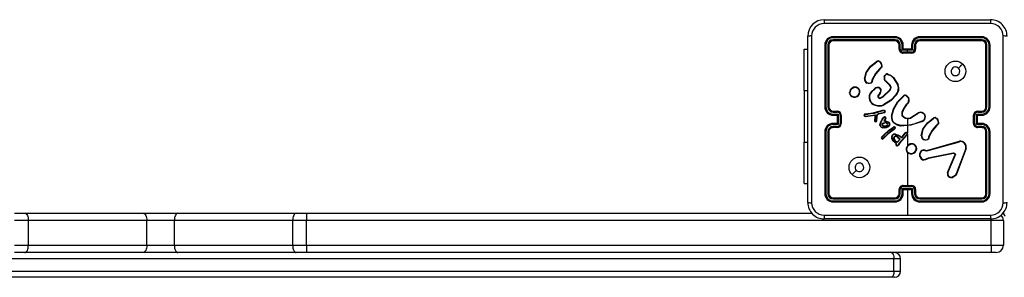
# Model space of a CAD drawing. Units: millimetres. Extents: x -4534 to 403282, y -3372 to 6838.
# Drawn here: x 1210 to 1687, y 2042 to 2167 of the extents above; entities that cross this region are included whole.
import ezdxf

# ---------------------------------------------------------------- set-up
doc = ezdxf.new("R2010")
doc.units = ezdxf.units.MM
doc.layers.add('Toestel 2D', color=7, linetype='Continuous', lineweight=20)

# ---------------------------------------------------------------- blocks, each defined once
blk = doc.blocks.new('wd14143')
at = {"color": 7, "linetype": 'Continuous', "lineweight": 25}
for p, q in [((4415.365, 1785.45), (4423.415, 1785.45)), ((4414.565, 1776.6), (4414.565, 1784.65)), ((4418.79, 1784.578), (4415.788, 1784.578)), ((4418.79, 1784.478), (4415.788, 1784.478)), ((4418.79, 1784.625), (4415.79, 1784.625)), ((4418.79, 1784.425), (4415.79, 1784.425)), ((4422.99, 1784.625), (4419.99, 1784.625)), ((4422.99, 1784.425), (4419.99, 1784.425)), ((4422.993, 1784.578), (4419.991, 1784.578)), ((4422.993, 1784.478), (4419.991, 1784.478)), ((4414.392, 1784.025), (4414.565, 1784.025)), ((4414.392, 1782.025), (4414.392, 1784.025)), ((4415.39, 1784.225), (4415.39, 1781.225)), ((4415.438, 1784.228), (4415.438, 1781.226)), ((4415.538, 1784.228), (4415.538, 1781.226)), ((4415.59, 1784.225), (4415.59, 1781.225)), ((4418.99, 1784.025), (4418.99, 1784.225)), ((4419.04, 1784.027), (4419.04, 1784.228)), ((4419.14, 1783.977), (4419.14, 1784.228)), ((4419.39, 1783.977), (4419.14, 1783.977)), ((4419.19, 1784.025), (4419.19, 1784.225)), ((4419.19, 1784.025), (4419.19, 1784.025)), ((4419.59, 1784.025), (4419.19, 1784.025)), ((4419.39, 1783.877), (4419.19, 1783.877)), ((4419.59, 1783.825), (4419.19, 1783.825)), ((4419.641, 1783.977), (4419.39, 1783.977)), ((4419.39, 1783.877), (4419.39, 1783.977)), ((4419.591, 1783.877), (4419.39, 1783.877)), ((4419.59, 1784.225), (4419.59, 1784.025)), ((4419.59, 1784.025), (4419.59, 1784.025)), ((4419.641, 1784.228), (4419.641, 1783.977)), ((4419.741, 1784.228), (4419.741, 1784.027)), ((4419.79, 1784.225), (4419.79, 1784.025)), ((4423.19, 1781.225), (4423.19, 1784.225)), ((4423.243, 1781.226), (4423.243, 1784.228)), ((4423.343, 1781.226), (4423.343, 1784.228)), ((4423.39, 1781.225), (4423.39, 1784.225)), ((4417.316, 1782.58), (4417.391, 1782.895)), ((4417.336, 1782.579), (4417.409, 1782.887)), ((4418.118, 1783.15), (4418.041, 1783.074)), ((4418.132, 1783.135), (4418.056, 1783.059)), ((4417.49, 1782.353), (4417.427, 1782.376)), ((4417.494, 1782.373), (4417.436, 1782.394)), ((4417.678, 1782.501), (4417.68, 1782.517)), ((4417.68, 1782.517), (4417.698, 1782.58)), ((4417.7, 1782.514), (4417.698, 1782.5)), ((4417.717, 1782.571), (4417.7, 1782.514)), ((4418.543, 1782.263), (4418.329, 1782.469)), ((4418.558, 1782.277), (4418.342, 1782.484)), ((4418.703, 1782.636), (4418.92, 1782.281)), ((4418.719, 1782.648), (4418.939, 1782.289)), ((4414.392, 1782.025), (4414.392, 1779.525)), ((4416.58, 1781.892), (4416.58, 1781.922)), ((4416.599, 1781.896), (4416.599, 1781.92)), ((4417.635, 1781.958), (4417.813, 1782.123)), ((4417.65, 1781.945), (4417.826, 1782.108)), ((4418.057, 1781.894), (4417.983, 1781.809)), ((4418.072, 1781.88), (4417.999, 1781.795)), ((4418.072, 1781.88), (4418.057, 1781.894)), ((4418.204, 1781.726), (4418.546, 1782.054)), ((4418.215, 1781.71), (4418.562, 1782.041)), ((4418.079, 1781.665), (4418.204, 1781.726)), ((4418.085, 1781.646), (4418.215, 1781.71)), ((4419.33, 1781.763), (4419.441, 1781.657)), ((4419.34, 1781.779), (4419.459, 1781.667)), ((4415.788, 1780.975), (4415.988, 1780.975)), ((4415.79, 1781.025), (4415.99, 1781.025)), ((4417.716, 1780.921), (4417.482, 1780.894)), ((4417.719, 1780.901), (4417.483, 1780.874)), ((4417.771, 1780.933), (4417.716, 1780.921)), ((4417.776, 1780.914), (4417.719, 1780.901)), ((4418.192, 1781.054), (4417.771, 1780.933)), ((4418.196, 1781.034), (4417.776, 1780.914)), ((4417.937, 1780.874), (4417.988, 1780.907)), ((4417.988, 1780.907), (4417.998, 1780.912)), ((4417.998, 1780.912), (4418.289, 1780.974)), ((4418.003, 1780.892), (4418.296, 1780.955)), ((4418.616, 1780.775), (4418.716, 1781.13)), ((4418.636, 1780.771), (4418.735, 1781.124)), ((4419.368, 1781.371), (4419.338, 1781.342)), ((4419.38, 1781.356), (4419.353, 1781.329)), ((4419.6, 1780.742), (4419.906, 1780.934)), ((4419.611, 1780.726), (4419.916, 1780.918)), ((4422.79, 1781.025), (4422.99, 1781.025)), ((4422.793, 1780.975), (4422.993, 1780.975)), ((4415.788, 1780.875), (4416.038, 1780.875)), ((4415.79, 1780.825), (4415.99, 1780.825)), ((4415.99, 1780.425), (4415.79, 1780.425)), ((4415.99, 1780.825), (4415.99, 1780.825)), ((4415.99, 1780.825), (4415.99, 1780.425)), ((4415.99, 1780.425), (4415.99, 1780.425)), ((4416.038, 1780.875), (4416.038, 1780.375)), ((4416.138, 1780.825), (4416.138, 1780.425)), ((4416.19, 1780.825), (4416.19, 1780.425)), ((4417.346, 1780.882), (4417.316, 1780.871)), ((4417.35, 1780.862), (4417.324, 1780.853)), ((4417.482, 1780.894), (4417.346, 1780.882)), ((4417.346, 1780.781), (4417.366, 1780.779)), ((4417.346, 1780.761), (4417.367, 1780.759)), ((4417.35, 1780.862), (4417.483, 1780.874)), ((4417.366, 1780.779), (4417.827, 1780.844)), ((4417.367, 1780.759), (4417.807, 1780.821)), ((4417.806, 1780.749), (4417.792, 1780.565)), ((4417.807, 1780.821), (4417.806, 1780.749)), ((4417.826, 1780.749), (4417.812, 1780.565)), ((4417.827, 1780.844), (4417.826, 1780.749)), ((4417.892, 1780.56), (4417.899, 1780.744)), ((4417.899, 1780.744), (4417.9, 1780.749)), ((4417.9, 1780.749), (4417.924, 1780.855)), ((4417.912, 1780.559), (4417.92, 1780.743)), ((4417.92, 1780.745), (4417.943, 1780.85)), ((4417.92, 1780.743), (4417.92, 1780.745)), ((4417.948, 1780.857), (4417.999, 1780.89)), ((4417.999, 1780.89), (4418.003, 1780.892)), ((4418.065, 1780.41), (4418.097, 1780.502)), ((4418.084, 1780.406), (4418.114, 1780.493)), ((4418.097, 1780.502), (4418.173, 1780.627)), ((4418.114, 1780.493), (4418.189, 1780.615)), ((4418.173, 1780.627), (4418.25, 1780.728)), ((4418.189, 1780.615), (4418.266, 1780.716)), ((4418.29, 1780.617), (4418.255, 1780.551)), ((4418.255, 1780.551), (4418.378, 1780.524)), ((4418.308, 1780.609), (4418.285, 1780.565)), ((4418.285, 1780.565), (4418.384, 1780.543)), ((4418.321, 1780.687), (4418.29, 1780.617)), ((4418.34, 1780.68), (4418.308, 1780.609)), ((4418.378, 1780.524), (4418.484, 1780.466)), ((4418.384, 1780.543), (4418.496, 1780.482)), ((4419.39, 1780.625), (4419.39, 1780.332)), ((4420.067, 1780.53), (4420.006, 1780.511)), ((4420.071, 1780.511), (4420.015, 1780.493)), ((4422.59, 1780.425), (4422.59, 1780.825)), ((4422.642, 1780.425), (4422.642, 1780.825)), ((4422.743, 1780.875), (4422.993, 1780.875)), ((4422.743, 1780.375), (4422.743, 1780.875)), ((4422.79, 1780.825), (4422.99, 1780.825)), ((4422.79, 1780.825), (4422.79, 1780.825)), ((4422.79, 1780.425), (4422.79, 1780.825)), ((4422.99, 1780.425), (4422.79, 1780.425)), ((4422.79, 1780.425), (4422.79, 1780.425)), ((4415.39, 1780.025), (4415.39, 1777.025)), ((4415.438, 1780.025), (4415.438, 1777.023)), ((4415.538, 1780.025), (4415.538, 1777.023)), ((4415.59, 1780.025), (4415.59, 1777.025)), ((4416.038, 1780.375), (4415.788, 1780.375)), ((4415.988, 1780.275), (4415.788, 1780.275)), ((4415.99, 1780.225), (4415.79, 1780.225)), ((4418.253, 1779.877), (4418.497, 1780.094)), ((4418.267, 1779.862), (4418.51, 1780.078)), ((4418.735, 1780.148), (4418.436, 1779.922)), ((4418.747, 1780.132), (4418.449, 1779.907)), ((4418.497, 1780.094), (4418.728, 1780.264)), ((4418.51, 1780.078), (4418.737, 1780.247)), ((4418.735, 1780.148), (4418.774, 1780.177)), ((4418.786, 1780.16), (4418.747, 1780.132)), ((4419.39, 1780.332), (4419.065, 1780.321)), ((4419.144, 1779.781), (4419.284, 1779.967)), ((4419.16, 1779.769), (4419.3, 1779.954)), ((4419.39, 1780.311), (4419.39, 1779.956)), ((4420.063, 1779.836), (4420.136, 1780.153)), ((4420.083, 1779.834), (4420.154, 1780.144)), ((4420.863, 1780.407), (4420.786, 1780.331)), ((4420.876, 1780.392), (4420.8, 1780.317)), ((4422.993, 1780.375), (4422.743, 1780.375)), ((4422.99, 1780.225), (4422.79, 1780.225)), ((4422.993, 1780.275), (4422.793, 1780.275)), ((4423.19, 1777.025), (4423.19, 1780.025)), ((4423.243, 1777.023), (4423.243, 1780.025)), ((4423.343, 1777.023), (4423.343, 1780.025)), ((4423.39, 1777.025), (4423.39, 1780.025)), ((4414.392, 1777.525), (4414.392, 1779.525)), ((4418.131, 1779.756), (4418.253, 1779.877)), ((4418.146, 1779.743), (4418.267, 1779.862)), ((4418.215, 1779.713), (4418.186, 1779.694)), ((4418.228, 1779.698), (4418.196, 1779.677)), ((4418.436, 1779.922), (4418.215, 1779.713)), ((4418.449, 1779.907), (4418.228, 1779.698)), ((4418.841, 1779.458), (4418.779, 1779.496)), ((4418.865, 1779.466), (4418.79, 1779.512)), ((4418.9, 1779.772), (4419.021, 1779.659)), ((4419.021, 1779.659), (4418.904, 1779.54)), ((4419.046, 1779.659), (4418.909, 1779.518)), ((4418.913, 1779.787), (4419.046, 1779.659)), ((4418.996, 1779.475), (4418.956, 1779.419)), ((4419.364, 1779.886), (4418.996, 1779.475)), ((4419.379, 1779.872), (4419.012, 1779.463)), ((4419.018, 1779.803), (4419.097, 1779.745)), ((4419.03, 1779.819), (4419.109, 1779.762)), ((4419.121, 1779.762), (4419.132, 1779.769)), ((4419.132, 1779.769), (4419.144, 1779.781)), ((4419.132, 1779.745), (4419.143, 1779.753)), ((4419.143, 1779.753), (4419.16, 1779.769)), ((4419.39, 1779.887), (4419.39, 1779.333)), ((4420.235, 1779.61), (4420.165, 1779.638)), ((4420.239, 1779.63), (4420.176, 1779.655)), ((4420.387, 1779.128), (4421.909, 1779.561)), ((4420.393, 1779.109), (4421.914, 1779.541)), ((4420.423, 1779.758), (4420.425, 1779.774)), ((4420.425, 1779.774), (4420.443, 1779.836)), ((4420.445, 1779.772), (4420.443, 1779.757)), ((4420.461, 1779.828), (4420.445, 1779.772)), ((4418.831, 1779.431), (4418.841, 1779.458)), ((4418.85, 1779.424), (4418.865, 1779.466)), ((4418.956, 1779.419), (4418.929, 1779.376)), ((4418.973, 1779.408), (4418.946, 1779.365)), ((4419.012, 1779.463), (4418.973, 1779.408)), ((4419.39, 1779.022), (4419.39, 1777.425)), ((4420.237, 1779.112), (4420.297, 1779.101)), ((4420.243, 1779.131), (4420.298, 1779.121)), ((4420.297, 1779.101), (4420.32, 1779.1)), ((4420.298, 1779.121), (4420.321, 1779.12)), ((4420.32, 1779.1), (4420.393, 1779.109)), ((4420.321, 1779.12), (4420.387, 1779.128)), ((4421.61, 1778.993), (4420.403, 1778.742)), ((4422.212, 1779.215), (4421.749, 1777.982)), ((4422.23, 1779.209), (4421.768, 1777.976)), ((4420.403, 1778.742), (4420.321, 1778.708)), ((4420.407, 1778.723), (4420.332, 1778.691)), ((4421.614, 1778.974), (4420.407, 1778.723)), ((4421.334, 1778.049), (4421.691, 1778.886)), ((4421.353, 1778.041), (4421.71, 1778.877)), ((4421.69, 1777.9), (4421.578, 1777.833)), ((4421.702, 1777.885), (4421.585, 1777.816)), ((4414.392, 1777.525), (4414.565, 1777.525)), ((4418.99, 1777.025), (4418.99, 1777.225)), ((4419.04, 1777.023), (4419.04, 1777.223)), ((4419.14, 1777.273), (4419.641, 1777.273)), ((4419.14, 1777.023), (4419.14, 1777.273)), ((4419.19, 1777.425), (4419.59, 1777.425)), ((4419.19, 1777.373), (4419.591, 1777.373)), ((4419.19, 1777.025), (4419.19, 1777.225)), ((4419.19, 1777.225), (4419.19, 1777.225)), ((4419.19, 1777.225), (4419.59, 1777.225)), ((4419.39, 1777.225), (4419.39, 1775.988)), ((4419.59, 1777.225), (4419.59, 1777.025)), ((4419.59, 1777.225), (4419.59, 1777.225)), ((4419.641, 1777.273), (4419.641, 1777.023)), ((4419.741, 1777.223), (4419.741, 1777.023)), ((4419.79, 1777.225), (4419.79, 1777.025)), ((4415.788, 1776.773), (4418.79, 1776.773)), ((4415.788, 1776.673), (4418.79, 1776.673)), ((4415.79, 1776.825), (4418.79, 1776.825)), ((4415.79, 1776.625), (4418.79, 1776.625)), ((4419.99, 1776.825), (4422.99, 1776.825)), ((4419.99, 1776.625), (4422.99, 1776.625)), ((4419.991, 1776.773), (4422.993, 1776.773)), ((4419.991, 1776.673), (4422.993, 1776.673)), ((4376.166, 1776.075), (4376.66, 1776.075)), ((4376.834, 1775.725), (4376.166, 1775.725)), ((4376.66, 1776.075), (4382.391, 1776.075)), ((4376.834, 1774.525), (4376.834, 1775.725)), ((4382.565, 1775.725), (4376.834, 1775.725)), ((4382.391, 1776.075), (4384.074, 1776.075)), ((4382.565, 1774.525), (4382.565, 1775.725)), ((4383.9, 1775.725), (4382.565, 1775.725)), ((4389.63, 1775.725), (4383.9, 1775.725)), ((4383.9, 1774.525), (4383.9, 1775.725)), ((4384.074, 1776.075), (4389.804, 1776.075)), ((4389.63, 1774.525), (4389.63, 1775.725)), ((4390.298, 1775.725), (4389.63, 1775.725)), ((4389.804, 1776.075), (4390.298, 1776.075)), ((4390.298, 1776.075), (4414.772, 1776.075)), ((4390.298, 1776.075), (4390.298, 1775.725)), ((4423.44, 1775.725), (4390.298, 1775.725)), ((4390.298, 1774.525), (4390.298, 1775.725)), ((4423.415, 1775.8), (4415.365, 1775.8)), ((4423.44, 1774.525), (4423.44, 1775.725)), ((4424.04, 1775.725), (4423.44, 1775.725)), ((4424.04, 1775.725), (4424.04, 1774.525)), ((4376.166, 1774.525), (4376.834, 1774.525)), ((4376.834, 1774.525), (4382.565, 1774.525)), ((4382.565, 1774.525), (4383.9, 1774.525)), ((4383.9, 1774.525), (4389.63, 1774.525)), ((4389.63, 1774.525), (4390.298, 1774.525)), ((4390.298, 1774.525), (4423.44, 1774.525)), ((4390.298, 1774.525), (4390.298, 1774.175)), ((4423.44, 1774.525), (4424.04, 1774.525)), ((4423.44, 1774.525), (4423.44, 1774.175)), ((4418.739, 1773.875), (4375.365, 1773.875)), ((4376.66, 1774.175), (4376.166, 1774.175)), ((4382.391, 1774.175), (4376.66, 1774.175)), ((4384.074, 1774.175), (4382.391, 1774.175)), ((4389.804, 1774.175), (4384.074, 1774.175)), ((4390.298, 1774.175), (4389.804, 1774.175)), ((4423.44, 1774.175), (4390.298, 1774.175)), ((4418.739, 1773.275), (4418.739, 1773.875)), ((4419.06, 1773.275), (4419.06, 1773.875)), ((4423.69, 1774.175), (4423.44, 1774.175)), ((4375.365, 1773.275), (4418.739, 1773.275)), ((4418.6, 1772.975), (4375.363, 1772.975)), ((4418.76, 1772.975), (4418.6, 1772.975))]:
    blk.add_line(p, q, dxfattribs=at)
at = {"color": 8, "linetype": 'Continuous', "lineweight": 25}
for p, q in [((4414.392, 1782.025), (4414.565, 1782.025)), ((4414.392, 1779.525), (4414.565, 1779.525)), ((4423.44, 1775.804), (4423.44, 1775.725)), ((4419.06, 1773.875), (4418.739, 1773.875)), ((4418.739, 1773.275), (4419.06, 1773.275))]:
    blk.add_line(p, q, dxfattribs=at)
at = {"color": 7, "linetype": 'Continuous', "lineweight": 25, "flags": 128}
for points in [[(4423.426, 1785.263), (4420.736, 1785.262), (4418.045, 1785.262), (4415.355, 1785.263)], [(4414.753, 1784.661), (4414.753, 1781.971), (4414.753, 1779.279), (4414.753, 1776.589)], [(4424.028, 1776.589), (4424.028, 1779.279), (4424.028, 1781.971), (4424.028, 1784.661)], [(4417.391, 1782.895), (4417.609, 1783.195), (4417.898, 1783.427)], [(4417.409, 1782.887), (4417.624, 1783.183), (4417.909, 1783.412)], [(4422.069, 1783.304), (4421.966, 1783.201), (4421.864, 1783.099)], [(4418.041, 1783.074), (4417.847, 1782.843), (4417.698, 1782.58)], [(4418.056, 1783.059), (4417.863, 1782.831), (4417.717, 1782.571)], [(4418.433, 1782.822), (4418.573, 1782.77), (4418.719, 1782.648)], [(4417.624, 1782.38), (4417.56, 1782.354), (4417.49, 1782.353)], [(4417.494, 1782.373), (4417.556, 1782.375), (4417.614, 1782.398)], [(4418.269, 1782.696), (4418.301, 1782.756), (4418.349, 1782.804)], [(4418.288, 1782.69), (4418.317, 1782.745), (4418.361, 1782.789)], [(4418.428, 1782.803), (4418.58, 1782.743), (4418.703, 1782.636)], [(4418.013, 1782.145), (4418.043, 1782.131), (4418.069, 1782.109)], [(4418.852, 1781.83), (4418.586, 1781.547), (4418.257, 1781.339)], [(4418.868, 1781.818), (4418.599, 1781.531), (4418.265, 1781.321)], [(4418.716, 1781.13), (4418.903, 1781.465), (4419.179, 1781.746)], [(4418.735, 1781.124), (4418.923, 1781.459), (4419.194, 1781.732)], [(4418.288, 1781.048), (4418.24, 1781.056), (4418.192, 1781.054)], [(4418.283, 1781.029), (4418.239, 1781.036), (4418.196, 1781.034)], [(4419.338, 1781.342), (4419.217, 1781.172), (4419.127, 1780.983)], [(4419.353, 1781.329), (4419.235, 1781.164), (4419.146, 1780.977)], [(4417.943, 1780.85), (4417.945, 1780.854), (4417.948, 1780.857)], [(4418.183, 1780.429), (4418.234, 1780.456), (4418.29, 1780.471)], [(4418.194, 1780.412), (4418.241, 1780.437), (4418.294, 1780.451)], [(4419.063, 1780.301), (4418.889, 1780.351), (4418.736, 1780.448)], [(4419.065, 1780.321), (4418.897, 1780.369), (4418.749, 1780.463)], [(4420.015, 1780.493), (4419.551, 1780.337), (4419.063, 1780.301)], [(4419.142, 1780.801), (4419.21, 1780.726), (4419.298, 1780.676)], [(4419.159, 1780.811), (4419.222, 1780.742), (4419.305, 1780.695)], [(4420.007, 1780.511), (4419.706, 1780.396), (4419.39, 1780.332)], [(4420.136, 1780.153), (4420.356, 1780.455), (4420.642, 1780.685)], [(4420.154, 1780.144), (4420.369, 1780.44), (4420.654, 1780.669)], [(4418.068, 1780.31), (4418.059, 1780.359), (4418.065, 1780.41)], [(4418.087, 1780.317), (4418.079, 1780.361), (4418.084, 1780.406)], [(4418.357, 1780.217), (4418.269, 1780.204), (4418.18, 1780.212)], [(4418.352, 1780.236), (4418.269, 1780.224), (4418.185, 1780.231)], [(4418.285, 1780.279), (4418.237, 1780.286), (4418.192, 1780.303)], [(4418.287, 1780.3), (4418.237, 1780.307), (4418.2, 1780.321)], [(4418.406, 1780.309), (4418.348, 1780.285), (4418.285, 1780.279)], [(4418.395, 1780.326), (4418.343, 1780.304), (4418.287, 1780.3)], [(4418.487, 1780.314), (4418.425, 1780.266), (4418.352, 1780.236)], [(4418.501, 1780.3), (4418.44, 1780.252), (4418.357, 1780.217)], [(4418.521, 1780.382), (4418.51, 1780.345), (4418.487, 1780.314)], [(4418.541, 1780.379), (4418.528, 1780.336), (4418.501, 1780.3)], [(4420.786, 1780.331), (4420.592, 1780.1), (4420.443, 1779.836)], [(4420.8, 1780.317), (4420.608, 1780.088), (4420.461, 1779.828)], [(4418.779, 1779.496), (4418.697, 1779.576), (4418.637, 1779.681)], [(4418.79, 1779.512), (4418.71, 1779.591), (4418.656, 1779.688)], [(4418.803, 1779.891), (4418.916, 1779.859), (4419.018, 1779.803)], [(4418.807, 1779.911), (4418.924, 1779.878), (4419.03, 1779.819)], [(4420.369, 1779.638), (4420.304, 1779.612), (4420.235, 1779.61)], [(4420.239, 1779.63), (4420.301, 1779.632), (4420.359, 1779.655)], [(4418.929, 1779.376), (4418.921, 1779.368), (4418.912, 1779.362)], [(4418.946, 1779.365), (4418.934, 1779.352), (4418.918, 1779.344)], [(4419.987, 1778.82), (4419.992, 1778.957), (4420.044, 1779.085)], [(4420.007, 1778.824), (4420.012, 1778.953), (4420.059, 1779.072)], [(4421.61, 1778.993), (4421.626, 1778.995), (4421.642, 1778.993)], [(4420.332, 1778.691), (4420.26, 1778.657), (4420.18, 1778.645)], [(4420.321, 1778.708), (4420.255, 1778.676), (4420.183, 1778.665)], [(4421.637, 1778.973), (4421.625, 1778.975), (4421.614, 1778.974)], [(4421.691, 1778.886), (4421.695, 1778.904), (4421.692, 1778.924)], [(4421.711, 1778.93), (4421.715, 1778.903), (4421.71, 1778.877)], [(4416.712, 1777.947), (4416.814, 1778.049), (4416.917, 1778.152)], [(4421.749, 1777.982), (4421.725, 1777.937), (4421.69, 1777.9)], [(4421.768, 1777.976), (4421.74, 1777.926), (4421.702, 1777.885)], [(4376.66, 1776.075), (4376.694, 1776.068), (4376.726, 1776.049), (4376.757, 1776.016), (4376.783, 1775.973), (4376.805, 1775.92), (4376.821, 1775.859), (4376.831, 1775.793), (4376.834, 1775.725)], [(4382.391, 1776.075), (4382.424, 1776.068), (4382.457, 1776.049), (4382.487, 1776.016), (4382.514, 1775.973), (4382.535, 1775.92), (4382.551, 1775.859), (4382.561, 1775.793), (4382.565, 1775.725)], [(4384.074, 1776.075), (4384.04, 1776.068), (4384.007, 1776.049), (4383.977, 1776.016), (4383.951, 1775.973), (4383.929, 1775.92), (4383.913, 1775.859), (4383.903, 1775.793), (4383.9, 1775.725)], [(4389.804, 1776.075), (4389.77, 1776.068), (4389.738, 1776.049), (4389.708, 1776.016), (4389.681, 1775.973), (4389.66, 1775.92), (4389.643, 1775.859), (4389.634, 1775.793), (4389.63, 1775.725)], [(4415.355, 1775.988), (4417.372, 1775.988), (4419.39, 1775.988)], [(4419.39, 1775.988), (4421.409, 1775.988), (4423.426, 1775.988)], [(4376.66, 1774.175), (4376.694, 1774.182), (4376.726, 1774.202), (4376.757, 1774.234), (4376.783, 1774.278), (4376.805, 1774.331), (4376.821, 1774.391), (4376.831, 1774.457), (4376.834, 1774.525)], [(4382.565, 1774.525), (4382.561, 1774.457), (4382.551, 1774.391), (4382.535, 1774.331), (4382.514, 1774.278), (4382.487, 1774.234), (4382.457, 1774.202), (4382.424, 1774.182), (4382.391, 1774.175)], [(4383.9, 1774.525), (4383.903, 1774.457), (4383.913, 1774.391), (4383.929, 1774.331), (4383.951, 1774.278), (4383.977, 1774.234), (4384.007, 1774.202), (4384.04, 1774.182), (4384.074, 1774.175)], [(4389.63, 1774.525), (4389.634, 1774.457), (4389.643, 1774.391), (4389.66, 1774.331), (4389.681, 1774.278), (4389.708, 1774.234), (4389.738, 1774.202), (4389.77, 1774.182), (4389.804, 1774.175)], [(4418.6, 1774.175), (4418.627, 1774.169), (4418.653, 1774.152), (4418.677, 1774.125), (4418.698, 1774.087), (4418.716, 1774.042), (4418.728, 1773.99), (4418.736, 1773.934), (4418.739, 1773.875)], [(4418.739, 1773.275), (4418.736, 1773.217), (4418.728, 1773.16), (4418.716, 1773.109), (4418.698, 1773.063), (4418.677, 1773.026), (4418.653, 1772.998), (4418.627, 1772.981), (4418.6, 1772.975)]]:
    blk.add_lwpolyline(points, dxfattribs=at)
at = {"color": 7, "linetype": 'Continuous', "lineweight": 25}
for centre in [(4421.715, 1782.95), (4417.066, 1778.3)]:
    blk.add_circle(centre, 0.5, dxfattribs=at)
for centre, radius, start, end in [((4415.365, 1784.65), 0.8, 90.0009, 179.9991), ((4415.355, 1784.66), 0.602, 90.0604, 179.9396), ((4416.221, 1785.307), 0.868, 170.5128, 182.9474), ((4422.559, 1785.307), 0.868, 357.0531, 9.4831), ((4423.415, 1784.65), 0.8, 359.9997, 89.9999), ((4423.425, 1784.66), 0.602, 0.0602, 89.9398), ((4414.708, 1783.794), 0.868, 87.0531, 99.4833), ((4415.79, 1784.225), 0.4, 89.9999, 180.0009), ((4415.789, 1784.227), 0.351, 90.1451, 179.8559), ((4415.789, 1784.227), 0.251, 90.1738, 179.8248), ((4415.79, 1784.225), 0.2, 90.0069, 179.9948), ((4416.015, 1784.59), 0.227, 171.1413, 183.1439), ((4416.096, 1784.465), 0.308, 177.6902, 187.4701), ((4418.79, 1784.225), 0.4, 359.9986, 90.0006), ((4420.301, 1784.589), 1.512, 178.6327, 180.4318), ((4418.789, 1784.226), 0.351, 0.1707, 89.8283), ((4418.789, 1784.227), 0.251, 0.176, 89.8226), ((4420.527, 1784.464), 1.737, 179.5573, 181.2887), ((4418.79, 1784.225), 0.2, 359.9998, 89.9985), ((4419.99, 1784.225), 0.4, 89.9994, 180.0014), ((4419.992, 1784.226), 0.351, 90.1711, 179.8308), ((4419.992, 1784.227), 0.251, 90.1774, 179.8254), ((4419.99, 1784.225), 0.2, 90.0027, 180.0008), ((4418.48, 1784.589), 1.511, 359.5679, 1.3676), ((4418.269, 1784.464), 1.722, 358.7041, 0.4499), ((4422.766, 1784.59), 0.227, 356.8556, 8.8735), ((4422.99, 1784.225), 0.4, 359.9991, 90.0001), ((4422.685, 1784.465), 0.308, 352.5256, 2.3012), ((4422.99, 1784.225), 0.2, 0.0025, 89.9958), ((4422.992, 1784.227), 0.351, 0.1738, 89.8253), ((4422.992, 1784.227), 0.251, 0.174, 89.826), ((4424.072, 1783.794), 0.868, 80.5165, 92.9471), ((4415.425, 1784), 0.228, 86.8762, 98.8249), ((4415.55, 1783.918), 0.309, 82.5523, 92.3021), ((4419.028, 1783.954), 0.274, 87.4358, 97.8845), ((4419.029, 1783.714), 0.314, 87.9391, 97.0526), ((4419.19, 1784.025), 0.2, 179.9983, 270.0017), ((4419.191, 1784.028), 0.151, 180.1745, 269.8209), ((4419.153, 1783.952), 0.276, 82.1397, 92.5804), ((4419.651, 1783.493), 0.703, 130.866, 136.513), ((4424.402, 1783.864), 5.212, 179.8516, 180.4239), ((4419.628, 1783.952), 0.276, 87.4198, 97.8594), ((4419.59, 1784.025), 0.2, 270.0008, 359.9975), ((4419.127, 1783.49), 0.708, 43.5093, 49.1185), ((4414.37, 1783.864), 5.22, 359.57, 0.1414), ((4419.59, 1784.028), 0.151, 270.1827, 359.8219), ((4419.753, 1783.954), 0.274, 82.1179, 92.5619), ((4419.752, 1783.714), 0.314, 82.9491, 92.0593), ((4423.23, 1783.918), 0.309, 87.6984, 97.4472), ((4423.355, 1784), 0.228, 81.1737, 93.1245), ((4417.975, 1783.329), 0.125, 55.4446, 128.0895), ((4414.898, 1781.309), 3.672, 34.9378, 35.2381), ((4417.974, 1783.33), 0.105, 55.1904, 128.6331), ((4418.174, 1783.331), 0.164, 141.8029, 148.6636), ((4417.915, 1783.216), 0.233, 0.9516, 59.123), ((4417.915, 1783.216), 0.252, 1.1705, 59.009), ((4417.276, 1782.613), 0.305, 64.0988, 67.7323), ((4417.591, 1782.621), 0.639, 43.3137, 45.1685), ((4418.074, 1783.21), 0.0744, 306.646, 7.7239), ((4417.635, 1782.723), 0.645, 39.6383, 41.4822), ((4418.074, 1783.209), 0.0943, 307.533, 7.0341), ((4418.165, 1783.042), 0.179, 89.0642, 95.5789), ((4418.411, 1782.719), 0.105, 78.3386, 125.9873), ((4418.709, 1782.75), 0.286, 165.377, 169.2844), ((4421.715, 1782.95), 0.21, 90.0054, 44.9984), ((4421.715, 1782.95), 0.21, 45.0068, 89.9969), ((4417.526, 1782.561), 0.211, 174.889, 241.8995), ((4417.312, 1782.367), 0.213, 83.5837, 88.8208), ((4417.526, 1782.562), 0.191, 174.961, 241.8328), ((4417.588, 1782.307), 0.175, 150.4098, 157.0053), ((4417.709, 1782.329), 0.22, 168.562, 173.8589), ((4417.573, 1782.495), 0.105, 293.2034, 3.2983), ((4418.267, 1782.741), 0.737, 207.7427, 209.3489), ((4417.574, 1782.494), 0.125, 293.9163, 2.4274), ((4417.674, 1782.287), 0.214, 83.4563, 88.9576), ((4417.648, 1782.251), 0.268, 78.6723, 83.0551), ((4417.526, 1782.184), 0.432, 63.7387, 66.4701), ((4418.468, 1782.627), 0.211, 161.0338, 228.748), ((4418.203, 1782.458), 0.247, 69.8964, 74.4362), ((4418.468, 1782.628), 0.191, 161.1015, 228.683), ((4418.504, 1782.337), 0.219, 137.5195, 142.8087), ((4417.616, 1782.253), 0.917, 35.7005, 36.9131), ((4418.411, 1782.719), 0.0863, 78.6423, 125.6864), ((4418.828, 1782.49), 0.192, 124.7432, 130.6713), ((4416.882, 1781.882), 0.305, 122.334, 172.4431), ((4416.535, 1781.471), 0.453, 81.92, 84.3536), ((4416.628, 1781.672), 0.225, 97.3614, 102.2886), ((4416.8, 1781.926), 0.223, 188.5631, 264.0215), ((4416.885, 1781.88), 0.289, 122.4579, 172.1159), ((4416.8, 1781.926), 0.203, 188.6604, 264.1799), ((4416.859, 1781.961), 0.227, 53.7585, 128.1299), ((4416.967, 1782.297), 0.293, 212.3655, 216.1419), ((4416.858, 1781.961), 0.207, 53.8068, 128.3048), ((4416.83, 1781.971), 0.272, 258.8639, 335.6386), ((4416.829, 1781.972), 0.253, 258.7564, 335.4369), ((4417.082, 1782.062), 0.121, 137.5126, 147.0181), ((4416.854, 1781.948), 0.22, 338.3538, 54.8241), ((4416.855, 1781.948), 0.24, 338.1281, 54.8824), ((4415.733, 1778.758), 3.38, 66.5503, 66.9006), ((4417.92, 1781.695), 0.387, 137.3214, 202.3539), ((4417.92, 1781.696), 0.368, 137.3915, 202.288), ((4418.961, 1783.369), 1.936, 226.7964, 227.3724), ((4417.953, 1781.953), 0.22, 72.7952, 129.4815), ((4418.267, 1782.476), 0.574, 217.8553, 219.7984), ((4417.953, 1781.953), 0.201, 72.7889, 129.4914), ((4418.194, 1782.096), 0.188, 158.9879, 164.9956), ((4417.979, 1782.029), 0.14, 41.381, 73.6786), ((4417.948, 1782.008), 0.158, 313.88, 39.9876), ((4418.255, 1781.899), 0.281, 127.3985, 131.4875), ((4417.949, 1782.007), 0.177, 314.0314, 40.2168), ((4418.666, 1782.148), 0.168, 129.9665, 136.8179), ((4418.42, 1782.156), 0.163, 320.8502, 40.9372), ((4417.916, 1781.263), 1.011, 50.3437, 51.4568), ((4418.419, 1782.157), 0.183, 320.9398, 40.9473), ((4418.508, 1782.113), 0.446, 320.5798, 22.1419), ((4418.509, 1782.113), 0.465, 320.6024, 22.2306), ((4419.075, 1781.923), 0.39, 110.3471, 113.2812), ((4416.948, 1781.694), 0.171, 170.0463, 176.8182), ((4417.674, 1781.315), 0.258, 111.3003, 115.6664), ((4417.957, 1781.711), 0.428, 202.35, 251.9915), ((4417.961, 1781.715), 0.413, 202.6641, 251.7507), ((4418.054, 1781.74), 0.0989, 135.7722, 288.0802), ((4418.055, 1781.74), 0.0789, 135.3498, 288.0375), ((4418.974, 1782.87), 1.451, 226.9586, 227.7661), ((4418.42, 1781.764), 0.355, 196.1547, 199.332), ((4418.917, 1782.215), 0.865, 214.4382, 215.7396), ((4418.165, 1780.936), 1.127, 51.4457, 52.4763), ((4419.278, 1781.672), 0.124, 59.9232, 143.3521), ((4425.828, 1788.675), 9.603, 226.1833, 226.3027), ((4419.279, 1781.672), 0.104, 60.4805, 144.6697), ((4420.091, 1781.287), 0.898, 146.7486, 148.0129), ((4419.208, 1781.565), 0.25, 309.4723, 21.6336), ((4419.209, 1781.564), 0.27, 309.3818, 22.3194), ((4420.686, 1779.451), 2.533, 118.9732, 119.427), ((4415.426, 1779.687), 1.539, 89.5772, 91.3442), ((4415.79, 1781.225), 0.4, 179.9995, 270.0014), ((4415.789, 1781.227), 0.351, 180.1687, 269.8342), ((4415.789, 1781.226), 0.251, 180.1741, 269.8286), ((4415.551, 1779.472), 1.754, 88.7263, 90.4408), ((4415.79, 1781.225), 0.2, 180.0033, 269.9984), ((4416.059, 1780.988), 0.271, 172.0713, 182.6091), ((4416.303, 1780.987), 0.315, 172.956, 182.0393), ((4415.988, 1780.825), 0.151, 0.1803, 89.8242), ((4415.99, 1780.825), 0.2, 0.0036, 89.9981), ((4418.031, 1780.958), 0.317, 186.6686, 190.2708), ((4418.167, 1781.017), 0.405, 191.921, 194.7334), ((4418.106, 1781.222), 0.292, 159.7558, 163.6867), ((4418.026, 1781.83), 0.563, 249.1096, 295.17), ((4418.025, 1781.837), 0.549, 249.3041, 294.9243), ((4418.325, 1781.122), 0.4, 212.4758, 215.3726), ((4418.331, 1780.978), 0.339, 191.3162, 194.7162), ((4418.58, 1781.124), 0.394, 190.2079, 193.0989), ((4418.93, 1781.649), 0.741, 204.7262, 206.2932), ((4419.143, 1780.778), 0.896, 162.4394, 163.717), ((4418.274, 1781), 0.03, 300.4438, 73.1682), ((4418.274, 1781), 0.05, 296.2999, 73.4272), ((4418.571, 1781.07), 0.297, 198.7392, 202.6635), ((4418.402, 1780.161), 1.018, 70.9406, 72.0591), ((4419.353, 1780.91), 0.237, 162.0968, 207.2919), ((4418.454, 1779.052), 2.045, 70.2393, 70.8012), ((4419.35, 1780.91), 0.215, 161.9631, 207.28), ((4418.658, 1780.534), 1.056, 48.8096, 49.8994), ((4418.408, 1780.578), 1.245, 38.6688, 39.5947), ((4420.031, 1780.739), 0.232, 279.7881, 122.784), ((4416.525, 1778.747), 4.026, 32.6196, 32.9042), ((4420.031, 1780.739), 0.212, 279.7893, 122.8145), ((4422.79, 1780.825), 0.2, 90.003, 179.997), ((4422.793, 1780.825), 0.151, 90.1758, 179.822), ((4422.48, 1780.987), 0.312, 357.928, 7.0767), ((4422.99, 1781.225), 0.4, 269.9978, 0.0013), ((4422.99, 1781.225), 0.2, 269.9982, 0.0001), ((4422.721, 1780.988), 0.272, 357.4106, 7.9227), ((4422.992, 1781.226), 0.251, 270.1733, 359.8239), ((4422.992, 1781.227), 0.351, 270.1657, 359.8304), ((4423.229, 1779.471), 1.754, 89.5593, 91.2735), ((4423.354, 1779.688), 1.538, 88.6556, 90.423), ((4415.79, 1780.025), 0.4, 89.9998, 179.9993), ((4416.063, 1780.863), 0.275, 177.3988, 187.8817), ((4416.063, 1780.388), 0.275, 172.1232, 182.5976), ((4415.988, 1780.426), 0.151, 270.1713, 359.8242), ((4416.527, 1780.36), 0.711, 133.5156, 139.1055), ((4415.99, 1780.425), 0.2, 269.9996, 359.9987), ((4416.515, 1780.878), 0.693, 220.8152, 226.5502), ((4416.151, 1774.83), 5.995, 89.62, 90.1176), ((4416.151, 1785.77), 5.345, 269.8652, 270.4234), ((4417.344, 1780.82), 0.0585, 117.7766, 272.624), ((4417.343, 1780.82), 0.0385, 119.7702, 274.4854), ((4417.515, 1780.944), 0.212, 200.043, 205.4036), ((4417.534, 1780.908), 0.189, 187.9086, 193.9605), ((4417.561, 1780.773), 0.215, 177.7661, 183.1175), ((4417.555, 1780.778), 0.189, 179.6283, 185.7519), ((4417.665, 1780.899), 0.183, 181.4576, 187.6821), ((4417.852, 1780.566), 0.0604, 180.8161, 352.6994), ((4417.827, 1781.467), 0.903, 267.7429, 268.9909), ((4417.803, 1780.449), 0.301, 85.6606, 89.4011), ((4418.232, 1780.475), 0.548, 137.7084, 140.8944), ((4417.852, 1780.566), 0.0404, 181.9895, 351.5803), ((4417.978, 1781.438), 0.882, 264.4357, 265.7585), ((4417.76, 1777.093), 3.653, 87.4895, 87.8085), ((4418.334, 1782.671), 1.97, 257.2847, 257.8762), ((4417.954, 1780.848), 0.0309, 123.5321, 167.1566), ((4419.005, 1785.693), 4.957, 257.3973, 257.6325), ((4418.25, 1781.072), 0.371, 212.3887, 215.5157), ((4418.334, 1780.937), 0.496, 241.4118, 243.6958), ((4418.218, 1780.368), 0.0701, 119.7617, 248.3418), ((4418.381, 1780.893), 0.337, 232.1399, 235.5009), ((4418.438, 1780.58), 0.296, 210.6217, 214.5185), ((4418.291, 1780.697), 0.0513, 340.1152, 142.8648), ((4418.578, 1781.125), 0.514, 230.3883, 232.5938), ((4418.927, 1779.137), 1.566, 114.2003, 115.4105), ((4418.291, 1780.697), 0.0313, 341.2683, 143.4356), ((4418.401, 1780.828), 0.239, 242.1986, 247.0577), ((4418.319, 1780.315), 0.159, 55.9507, 100.7472), ((4419.396, 1780.669), 1.124, 190.1472, 191.1676), ((4418.32, 1780.317), 0.137, 55.8034, 101.1467), ((4417.998, 1779.836), 0.911, 67.9697, 69.2426), ((4419.092, 1780.323), 0.741, 162.7569, 164.3127), ((4418.36, 1780.379), 0.0638, 303.7733, 54.0295), ((4418.75, 1780.199), 0.423, 144.0478, 146.7403), ((4418.359, 1780.379), 0.084, 303.5794, 54.1397), ((4419.129, 1780.003), 0.794, 142.898, 144.3519), ((4418.436, 1780.394), 0.0862, 352.0113, 56.1358), ((4418.436, 1780.394), 0.106, 351.9711, 55.7861), ((4418.971, 1780.72), 0.359, 171.2612, 229.1541), ((4417.014, 1773.304), 7.641, 77.7467, 77.8959), ((4418.977, 1780.722), 0.345, 171.9573, 228.6632), ((4420.353, 1779.074), 2.122, 139.0909, 139.6283), ((4418.012, 1782.769), 2.269, 299.8685, 300.3743), ((4419.406, 1781.011), 0.352, 252.1869, 305.6786), ((4420.248, 1780.36), 1.001, 160.4258, 161.5708), ((4419.407, 1781.006), 0.327, 251.8378, 306.1905), ((4417.028, 1778.985), 3.114, 33.9746, 34.3428), ((4418.706, 1779.88), 1.445, 25.1043, 25.885), ((4419.173, 1780.371), 0.908, 8.8215, 10.0807), ((4420.719, 1780.587), 0.125, 55.4484, 128.0857), ((4420.17, 1780.336), 0.587, 34.4968, 36.4685), ((4420.719, 1780.587), 0.105, 55.2017, 128.6217), ((4420.417, 1780.911), 0.434, 326.6332, 329.2538), ((4420.657, 1780.471), 0.236, 1.4095, 58.6681), ((4420.66, 1780.473), 0.252, 1.1737, 59.0058), ((4420.819, 1780.467), 0.0744, 306.6415, 7.7284), ((4420.818, 1780.467), 0.0943, 307.5276, 7.0272), ((4420.592, 1784.536), 4.07, 274.2375, 274.5146), ((4422.63, 1774.831), 5.994, 89.8823, 90.38), ((4422.63, 1785.768), 5.343, 269.5765, 270.1349), ((4422.79, 1780.425), 0.2, 179.9985, 270.0015), ((4422.793, 1780.426), 0.151, 180.1735, 269.8287), ((4422.262, 1780.369), 0.698, 40.8437, 46.5353), ((4422.265, 1780.879), 0.695, 313.4582, 319.1764), ((4422.719, 1780.863), 0.274, 352.0971, 2.6224), ((4422.719, 1780.388), 0.274, 357.3798, 7.8994), ((4422.99, 1780.025), 0.4, 359.9987, 90.0022), ((4415.427, 1781.548), 1.524, 268.6183, 270.4028), ((4415.789, 1780.024), 0.351, 90.1701, 179.8289), ((4415.789, 1780.024), 0.251, 90.1719, 179.8253), ((4415.551, 1781.719), 1.695, 269.5422, 271.3167), ((4415.79, 1780.025), 0.2, 89.9983, 180), ((4416.059, 1780.263), 0.271, 177.3891, 187.9318), ((4416.302, 1780.264), 0.314, 177.9592, 187.0467), ((4418.372, 1781.656), 1.283, 256.1483, 257.0298), ((4418.301, 1779.75), 0.606, 110.7404, 112.6052), ((4418.231, 1780.382), 0.178, 204.0446, 253.3605), ((4418.232, 1780.384), 0.16, 204.6749, 252.745), ((4418.218, 1780.368), 0.0501, 118.8589, 249.3123), ((4418.577, 1780.126), 0.406, 165.0279, 167.8335), ((4418.506, 1780.171), 0.34, 153.7754, 157.1772), ((4418.657, 1780.267), 0.372, 174.9817, 178.0818), ((4418.754, 1780.34), 0.415, 194.472, 197.231), ((4420.602, 1781.687), 2.593, 211.6652, 212.106), ((4419.077, 1780.89), 0.825, 224.3265, 225.7216), ((4419.052, 1780.522), 0.701, 217.6236, 219.2587), ((4419.005, 1783.897), 3.548, 262.1597, 262.4854), ((4418.751, 1780.209), 0.06, 306.0615, 112.9443), ((4418.638, 1780.204), 0.108, 23.2658, 33.9848), ((4419.11, 1780.419), 0.463, 215.8427, 218.3204), ((4418.751, 1780.209), 0.04, 306.012, 109.8713), ((4419.431, 1780.651), 0.81, 215.8827, 217.2969), ((4420.625, 1780.168), 1.568, 174.3943, 175.124), ((4419.333, 1779.921), 0.0667, 312.6314, 137.3613), ((4421.225, 1782.232), 2.983, 229.416, 229.8018), ((4419.333, 1779.921), 0.0467, 311.5388, 136.2731), ((4418.514, 1776.623), 3.884, 65.0309, 65.3292), ((4420.252, 1779.796), 0.756, 43.5184, 45.0125), ((4420.485, 1780.072), 0.505, 39.272, 41.5149), ((4422.48, 1780.264), 0.313, 352.9312, 2.0629), ((4422.721, 1780.263), 0.272, 352.0791, 2.5863), ((4422.99, 1780.025), 0.2, 359.9996, 90.0021), ((4422.992, 1780.024), 0.351, 0.1715, 89.8305), ((4422.992, 1780.024), 0.251, 0.176, 89.8267), ((4423.229, 1781.72), 1.695, 268.6833, 270.4579), ((4423.354, 1781.547), 1.522, 269.5968, 271.3822), ((4418.173, 1779.724), 0.0527, 142.8519, 296.4045), ((4418.3, 1779.931), 0.244, 225.8658, 230.5663), ((4418.172, 1779.724), 0.0327, 145.1173, 294.4106), ((4418.36, 1779.786), 0.197, 207.7051, 213.5256), ((4418.424, 1779.873), 0.264, 217.3357, 221.7004), ((4418.522, 1780.107), 0.354, 220.6108, 223.8468), ((4418.825, 1780.247), 0.507, 219.8161, 222.0814), ((4418.805, 1779.752), 0.182, 146.196, 202.8223), ((4418.513, 1780.019), 0.36, 290.1451, 293.291), ((4418.808, 1779.751), 0.165, 146.962, 202.4549), ((4418.779, 1779.752), 0.161, 80.257, 141.1982), ((4419.026, 1780.331), 0.606, 232.0853, 233.9769), ((4418.779, 1779.752), 0.142, 80.3057, 140.7946), ((4418.834, 1779.707), 0.112, 130.5072, 211.4202), ((4417.15, 1782.444), 3.215, 299.6147, 299.9755), ((4418.964, 1779.767), 0.254, 207.5859, 257.4551), ((4418.834, 1779.708), 0.0918, 130.5255, 212.0025), ((4418.962, 1779.764), 0.231, 207.061, 255.561), ((4418.834, 1779.702), 0.116, 47.2632, 128.9108), ((4419.33, 1780.263), 0.738, 219.5613, 221.1104), ((4418.834, 1779.703), 0.0954, 46.3973, 128.9132), ((4424.737, 1775.486), 7.182, 145.9098, 146.0673), ((4419.621, 1779.759), 0.829, 169.395, 170.7892), ((4418.378, 1780.217), 0.686, 319.6165, 321.2745), ((4419.633, 1779.675), 0.741, 190.5221, 192.2478), ((4419.358, 1779.923), 0.576, 231.0859, 233.071), ((4418.17, 1780.421), 1.05, 323.8998, 325.0012), ((4419.012, 1780.955), 1.296, 270.4033, 271.5087), ((4417.496, 1780.915), 1.982, 323.8402, 324.4235), ((4419.115, 1779.77), 0.0306, 234.0933, 304.5914), ((4419.115, 1779.77), 0.0105, 233.9882, 304.6631), ((4419.698, 1780.143), 0.692, 213.4553, 215.121), ((4419.816, 1780.223), 0.821, 213.5862, 214.9901), ((4419.547, 1780.288), 0.648, 231.569, 233.3436), ((4419.903, 1780.419), 0.757, 224.6944, 226.2022), ((4420.273, 1779.819), 0.211, 175.4311, 239.166), ((4420.133, 1780.51), 0.678, 264.128, 265.8327), ((4420.274, 1779.819), 0.191, 175.4896, 239.1062), ((4419.827, 1779.858), 0.404, 326.997, 329.8217), ((4419.801, 1779.708), 0.445, 347.3003, 349.8569), ((4420.318, 1779.752), 0.105, 293.2034, 3.2983), ((4419.506, 1779.195), 0.969, 27.2029, 28.3705), ((4420.318, 1779.752), 0.125, 293.9093, 2.4251), ((4420.515, 1782.104), 2.348, 267.761, 268.2452), ((4420.535, 1780.533), 0.767, 261.7341, 263.2092), ((4421.201, 1781.518), 1.844, 245.749, 246.3612), ((4421.964, 1779.289), 0.278, 343.312, 101.5659), ((4421.728, 1779.501), 0.19, 12.1597, 18.3124), ((4421.965, 1779.289), 0.258, 343.4606, 101.4005), ((4418.896, 1779.409), 0.0686, 160.8865, 289.0353), ((4418.972, 1779.783), 0.379, 248.1689, 251.1872), ((4418.68, 1779.961), 0.528, 287.7398, 290.5265), ((4418.896, 1779.408), 0.0487, 161.0402, 289.0095), ((4419.388, 1779.521), 0.502, 198.4778, 200.7321), ((4419.125, 1779.672), 0.356, 236.5579, 239.7692), ((4419.165, 1779.718), 0.365, 235.1337, 238.2655), ((4419.627, 1779.139), 0.305, 122.3325, 175.083), ((4419.338, 1779.45), 0.285, 266.861, 270.8924), ((4419.545, 1779.183), 0.223, 184.5293, 264.0305), ((4419.63, 1779.137), 0.289, 122.514, 174.3645), ((4419.545, 1779.183), 0.203, 185.1116, 264.163), ((4419.603, 1779.219), 0.227, 53.7648, 128.1286), ((4420.263, 1779.942), 0.968, 214.254, 215.4539), ((4419.604, 1779.218), 0.207, 53.8033, 128.3084), ((4419.574, 1779.229), 0.272, 258.858, 335.6399), ((4419.574, 1779.229), 0.253, 258.7625, 335.4367), ((4418.959, 1779.935), 0.944, 324.3647, 325.5903), ((4419.599, 1779.205), 0.22, 338.3541, 54.8214), ((4419.6, 1779.206), 0.24, 338.1354, 54.8761), ((4419.95, 1779.454), 0.361, 246.1237, 249.2606), ((4420.182, 1778.942), 0.199, 72.1267, 134.1693), ((4420.823, 1780.012), 1.211, 229.9606, 230.9313), ((4420.182, 1778.942), 0.179, 72.1808, 133.3499), ((4419.87, 1779.235), 0.387, 341.4809, 344.482), ((4419.798, 1779.127), 0.5, 356.971, 359.3046), ((4419.842, 1779.126), 0.478, 356.9345, 359.3724), ((4419.644, 1778.901), 0.777, 15.4916, 16.9966), ((4421.422, 1778.949), 0.193, 7.482, 13.2751), ((4421.492, 1779.024), 0.153, 340.8127, 348.1946), ((4421.618, 1778.897), 0.0988, 19.6072, 76.0402), ((4422.475, 1779.983), 0.811, 251.0662, 252.4235), ((4418.667, 1779.104), 0.866, 350.5343, 351.8332), ((4419.935, 1779.097), 0.282, 280.7975, 284.8921), ((4420.25, 1778.916), 0.279, 200.1199, 255.5653), ((4420.253, 1778.919), 0.263, 201.0227, 254.577), ((4419.563, 1778.743), 0.625, 351, 352.8084), ((4421.41, 1779.435), 1.309, 213.7501, 214.6025), ((4419.808, 1778.613), 0.609, 10.4001, 12.2335), ((4421.618, 1778.898), 0.0777, 19.2606, 76.3788), ((4421.938, 1779.427), 0.596, 245.4327, 247.4256), ((4421.645, 1779.106), 0.188, 284.4873, 290.7116), ((4417.065, 1778.3), 0.21, 90.0034, 225.019), ((4417.065, 1778.3), 0.21, 225.0166, 90.0058), ((4421.515, 1777.992), 0.19, 162.6765, 291.6579), ((4421.442, 1778.297), 0.271, 246.4271, 250.8143), ((4421.516, 1777.992), 0.17, 163.0103, 291.5656), ((4420.634, 1777.447), 1.02, 21.1516, 22.2258), ((4417.442, 1774.511), 5.434, 38.3803, 38.5815), ((4421.839, 1778.21), 0.245, 248.467, 252.9529), ((4419.19, 1777.225), 0.2, 89.9997, 180.0003), ((4419.029, 1777.534), 0.311, 262.8942, 272.0868), ((4419.191, 1777.223), 0.151, 90.1746, 179.8254), ((4419.642, 1777.749), 0.692, 223.4472, 229.188), ((4424.411, 1777.387), 5.22, 179.5765, 180.1481), ((4414.361, 1777.386), 5.229, 359.8589, 0.4296), ((4419.59, 1777.225), 0.2, 0.0033, 89.9984), ((4419.136, 1777.751), 0.695, 310.8252, 316.5395), ((4419.59, 1777.223), 0.151, 0.1759, 89.8241), ((4419.752, 1777.534), 0.311, 267.9156, 277.1034), ((4415.425, 1777.248), 0.225, 261.0758, 273.1657), ((4415.79, 1777.025), 0.4, 179.9983, 270.0009), ((4415.789, 1777.024), 0.351, 180.1436, 269.8564), ((4415.55, 1777.328), 0.305, 267.6612, 277.5363), ((4415.789, 1777.024), 0.251, 180.1757, 269.8257), ((4415.79, 1777.025), 0.2, 180.0008, 269.9975), ((4416.096, 1776.785), 0.309, 172.5339, 182.3082), ((4416.015, 1776.66), 0.228, 176.8803, 188.8502), ((4418.79, 1777.025), 0.4, 269.9997, 0.0012), ((4418.79, 1777.025), 0.2, 270.0021, 359.9996), ((4418.789, 1777.024), 0.351, 270.1715, 359.8314), ((4418.789, 1777.024), 0.251, 270.1719, 359.8294), ((4420.527, 1776.786), 1.737, 178.7115, 180.4427), ((4420.299, 1776.661), 1.509, 179.5672, 181.3688), ((4419.028, 1777.292), 0.269, 262.0108, 272.6416), ((4419.153, 1777.296), 0.274, 267.3883, 277.9187), ((4419.628, 1777.296), 0.274, 262.0821, 272.6115), ((4419.99, 1777.025), 0.4, 179.9988, 270.0003), ((4419.992, 1777.024), 0.351, 180.1404, 269.8557), ((4419.753, 1777.292), 0.269, 267.3608, 277.9868), ((4419.992, 1777.024), 0.251, 180.1703, 269.8269), ((4419.99, 1777.025), 0.2, 179.9959, 270.0007), ((4418.266, 1776.786), 1.724, 359.5509, 1.2949), ((4418.482, 1776.661), 1.509, 358.6312, 0.4328), ((4422.99, 1777.025), 0.2, 270.0008, 0.0009), ((4422.99, 1777.025), 0.4, 269.9991, 0.0017), ((4422.684, 1776.785), 0.309, 357.7005, 7.4704), ((4422.766, 1776.66), 0.227, 351.1243, 3.1452), ((4422.992, 1777.024), 0.351, 270.145, 359.854), ((4422.992, 1777.024), 0.251, 270.1765, 359.8235), ((4423.23, 1777.328), 0.306, 262.4643, 272.3383), ((4423.355, 1777.248), 0.225, 266.8336, 278.9257), ((4414.708, 1777.456), 0.868, 260.5131, 272.9505), ((4415.365, 1776.6), 0.8, 179.9998, 270.0002), ((4415.355, 1776.59), 0.602, 180.0599, 269.9401), ((4423.415, 1776.6), 0.8, 269.9994, 0.001), ((4423.425, 1776.59), 0.602, 270.059, 359.941), ((4424.072, 1777.456), 0.868, 267.0525, 279.4839), ((4416.221, 1775.943), 0.868, 177.0512, 189.4886), ((4422.559, 1775.943), 0.868, 350.5155, 2.9483), ((4423.69, 1775.725), 0.35, 360, 49.7839), ((4424.335, 1776.146), 0.3, 184.8148, 225), ((4423.69, 1774.525), 0.35, 270, 360), ((4418.76, 1773.875), 0.3, 0, 90), ((4418.76, 1773.275), 0.3, 270, 0)]:
    blk.add_arc(centre, radius, start, end, dxfattribs=at)
blk = doc.blocks.new('VPL-03-WD1414')
at = {"layer": 'Toestel 2D', "color": 0, "xscale": 10, "yscale": 10, "zscale": 10}
blk.add_blockref('wd14143', (-42553.87, -15687.8), dxfattribs=at)

msp = doc.modelspace()

# ---------------------------------------------------------------- block references
msp.add_blockref('VPL-03-WD1414', (0, 0))

doc.saveas('drawing.dxf')
